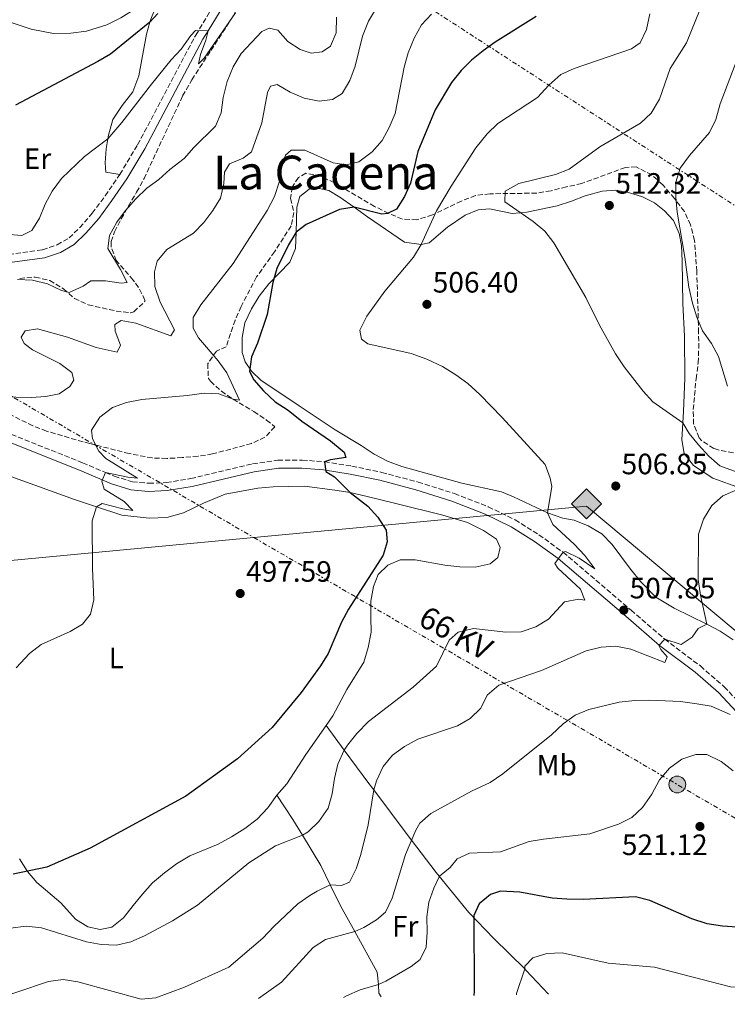
# Model space of a CAD drawing. Units: metres. Extents: x 604281 to 607736, y 4713023 to 4715414.
# Drawn here: x 604582 to 604822, y 4713025 to 4713360 of the extents above; entities that cross this region are included whole.
import ezdxf
from ezdxf.enums import TextEntityAlignment as Align

# ---------------------------------------------------------------- set-up
doc = ezdxf.new("R2010")
doc.units = ezdxf.units.M
doc.header["$MEASUREMENT"] = 0
doc.linetypes.add('DGN Style 3', pattern=[2.435891, 1.739922, -0.695969])
doc.linetypes.add('DGN Style 7', pattern=[3.479844, 1.56593, -0.695969, 0.521977, -0.695969])
for name, color, linetype, lineweight in [('Camino', 7, 'DGN Style 3', 0), ('Cota de punto acotado terreno', 7, 'Continuous', 0), ('Curva de nivel directora', 30, 'Continuous', 30), ('Curva de nivel intermedia', 30, 'Continuous', 0), ('Etiqueta de uso rústico', 92, 'Continuous', 0), ('Fuente-manantial-naciente', 7, 'Continuous', 0), ('Gasoducto', 7, 'Continuous', 13), ('Línea de cambio de uso (parcela vista)', 92, 'Continuous', 0), ('Línea eléctrica', 6, 'DGN Style 7', 0), ('Margen derecho', 7, 'Continuous', 0), ('Poste tendido eléctrico', 7, 'Continuous', 0), ('Punto acotado terreno (símbolo)', 7, 'Continuous', 0), ('Registro Gasoducto', 7, 'Continuous', 0), ('Tensión línea eléctrica', 7, 'Continuous', 0), ('Texto de Área (paraje) menor', 7, 'Continuous', 0), ('Torre eléctrica grande', 7, 'Continuous', 0), ('Zona arbolada', 92, 'DGN Style 3', 0)]:
    doc.layers.add(name, color=color, linetype=linetype, lineweight=lineweight)
doc.styles.add('Style-Arial', font='arial.ttf')

# ---------------------------------------------------------------- blocks, each defined once
blk = doc.blocks.new('5PATER')
at = {"layer": 'Fuente-manantial-naciente', "linetype": 'Continuous', "lineweight": 0}
h = blk.add_hatch(color=51, dxfattribs=at)
edge = h.paths.add_edge_path()
edge.add_ellipse((0, 0), major_axis=(-0.11, -0.111), ratio=0.999422, start_angle=0, end_angle=360)
blk = doc.blocks.new('5GASO')
at = {"layer": 'Registro Gasoducto', "linetype": 'Continuous', "lineweight": 0}
for color, points in [(253, [(0, -0.509), (-0.509, 0), (0, 0.509), (0.024, 0.25), (0.023, 0.25), (-0.032, 0.242), (-0.079, 0.221), (-0.118, 0.185), (-0.148, 0.135), (-0.168, 0.071), (-0.175, -0.004), (-0.168, -0.078), (-0.148, -0.142), (-0.117, -0.194), (-0.076, -0.23), (-0.027, -0.252), (0.029, -0.26), (0.029, -0.26)]), (253, [(0, -0.509), (0.029, -0.26), (0.029, -0.26), (0.078, -0.254), (0.127, -0.237), (0.17, -0.212), (0.202, -0.183), (0.202, 0.014), (0.023, 0.014), (0.023, -0.071), (0.127, -0.071), (0.127, -0.133), (0.104, -0.15), (0.078, -0.164), (0.051, -0.172), (0.025, -0.175), (-0.001, -0.172), (-0.024, -0.165), (-0.045, -0.152), (-0.062, -0.135), (-0.079, -0.109), (-0.09, -0.078), (-0.097, -0.041), (-0.099, 0.001), (-0.097, 0.039), (-0.091, 0.073), (-0.081, 0.101), (-0.066, 0.124), (-0.048, 0.142), (-0.027, 0.155), (-0.004, 0.162), (0.022, 0.165), (0.055, 0.159), (0.083, 0.143), (0.104, 0.116), (0.117, 0.08), (0.193, 0.099), (0.185, 0.134), (0.173, 0.164), (0.157, 0.19), (0.138, 0.211), (0.114, 0.228), (0.088, 0.24), (0.057, 0.247), (0.023, 0.25), (0.024, 0.25), (0, 0.509), (0.509, 0)]), (7, [(0.029, -0.26), (-0.026, -0.252), (-0.075, -0.23), (-0.117, -0.194), (-0.148, -0.142), (-0.168, -0.078), (-0.175, -0.004), (-0.168, 0.071), (-0.148, 0.135), (-0.117, 0.185), (-0.079, 0.221), (-0.032, 0.242), (0.024, 0.25), (0.058, 0.247), (0.088, 0.24), (0.115, 0.228), (0.138, 0.211), (0.158, 0.19), (0.173, 0.164), (0.185, 0.134), (0.193, 0.099), (0.117, 0.08), (0.104, 0.116), (0.083, 0.143), (0.055, 0.159), (0.022, 0.165), (-0.004, 0.162), (-0.026, 0.155), (-0.048, 0.142), (-0.066, 0.124), (-0.081, 0.101), (-0.091, 0.073), (-0.097, 0.039), (-0.099, 0.001), (-0.097, -0.041), (-0.09, -0.078), (-0.079, -0.109), (-0.062, -0.135), (-0.044, -0.152), (-0.024, -0.165), (-0.001, -0.172), (0.025, -0.175), (0.051, -0.172), (0.078, -0.164), (0.104, -0.15), (0.127, -0.133), (0.127, -0.071), (0.024, -0.071), (0.024, 0.014), (0.203, 0.014), (0.203, -0.183), (0.171, -0.212), (0.128, -0.237), (0.079, -0.254)])]:
    blk.add_hatch(color=color, dxfattribs=at).paths.add_polyline_path(points)
at = {"layer": 'Registro Gasoducto', "color": 7, "linetype": 'Continuous', "lineweight": 0, "flags": 128}
blk.add_lwpolyline([(0, -0.509), (0.509, 0), (0, 0.509), (-0.509, 0), (0, -0.509)], close=True, dxfattribs=at)
blk = doc.blocks.new('5PELE')
at = {"layer": 'Torre eléctrica grande', "linetype": 'Continuous', "lineweight": 0}
h = blk.add_hatch(color=9, dxfattribs=at)
edge = h.paths.add_edge_path()
edge.add_arc((0, 0), 0.285, 0, 360)
at = {"layer": 'Torre eléctrica grande', "color": 252, "linetype": 'Continuous', "lineweight": 0}
blk.add_circle((0, 0), 0.285, dxfattribs=at)

msp = doc.modelspace()

# ---------------------------------------------------------------- linework, layer by layer
at = {"layer": 'Camino', "color": 7, "linetype": 'DGN Style 3', "lineweight": 0}
for points in [[(604615.7, 4713307.51, 484.12), (604621.76, 4713317.6, 483.17), (604641.54, 4713354.92, 480.06), (604661.44, 4713387.58, 477.76), (604668.23, 4713400.27, 477.96), (604673.38, 4713410.06, 478.81), (604676.17, 4713414.18, 479.19), (604680.16, 4713418.87, 479.63), (604684.34, 4713422.51, 479.89), (604688.82, 4713424.78, 480.08), (604690.13, 4713425.44, 480.14), (604717.76, 4713436.03, 481.24), (604727.82, 4713441.05, 481.8), (604745.96, 4713450.92, 482.7), (604754.35, 4713456.34, 483.19), (604759.58, 4713460.23, 483.49), (604772.01, 4713471.18, 484.31), (604776.55, 4713475.02, 484.86), (604777.93, 4713476.18, 485.03)], [(604563.43, 4713278.32, 481.37), (604589.44, 4713281.83, 482.89), (604594.43, 4713283.54, 483.27), (604598.5, 4713285.9, 483.55), (604602.09, 4713289.42, 484.12), (604606.35, 4713294.27, 484.41), (604610.76, 4713300.2, 484.41), (604615.7, 4713307.51, 484.12)], [(604576.59, 4713219.96, 490.86), (604603.08, 4713209.4, 494.09), (604610.84, 4713206.09, 494.98), (604613.82, 4713204.83, 495.32), (604620.03, 4713202.95, 495.98), (604625.58, 4713202.42, 496.74), (604631.53, 4713202.67, 497.31), (604639.81, 4713204.04, 497.79), (604660.86, 4713209.08, 498.92), (604669.43, 4713210.28, 499.3), (604677.72, 4713210.32, 499.49), (604685.32, 4713209.72, 499.97), (604694.56, 4713208.28, 500.54), (604704.74, 4713206.14, 501.2), (604717.1, 4713202.84, 501.96), (604729.43, 4713198.94, 502.53), (604740.96, 4713194.44, 503.2), (604750.05, 4713190, 503.76), (604758.15, 4713184.93, 504.43), (604766.41, 4713178.95, 505.09), (604789.48, 4713159.3, 507.84), (604800.92, 4713149.42, 509.74), (604813.05, 4713140.28, 512.11), (604821.15, 4713133.23, 513.82), (604826.24, 4713127.8, 514.74)]]:
    msp.add_polyline3d(points, dxfattribs=at)
at = {"layer": 'Curva de nivel directora', "color": 30, "linetype": 'Continuous', "lineweight": 30, "flags": 128}
for points, elevation in [([(604628.68, 4713362.29), (604625.94, 4713359.25)], 475), ([(604757.2, 4713361.21), (604743.3, 4713352.45), (604739.23, 4713349.54), (604735.29, 4713346.37), (604731.73, 4713342.86), (604728.42, 4713338.75), (604722.94, 4713329.49), (604717.06, 4713315.27), (604714.49, 4713304.5), (604712.44, 4713299.94), (604709.76, 4713295.67), (604706.73, 4713294.2), (604704.74, 4713293.93), (604695.32, 4713296.37), (604690.42, 4713295.6), (604679.11, 4713290.52)], 500), ([(604625.94, 4713359.25), (604612.5, 4713348.43), (604608.2, 4713345.87), (604580.23, 4713331.1)], 475), ([(604679.11, 4713290.52), (604675.61, 4713287.86), (604673.06, 4713283.54), (604669.11, 4713275.53), (604667.71, 4713270.73), (604665.77, 4713259.81), (604662.47, 4713250.13), (604660.48, 4713245.44), (604659.8, 4713240.46), (604661.26, 4713237.61), (604664.56, 4713233.86), (604668.48, 4713230.11), (604672.94, 4713227.28), (604677.61, 4713223.58), (604687.28, 4713216.93), (604691.93, 4713213), (604692.51, 4713211.15), (604687.28, 4713210.43), (604685.32, 4713209.72), (604685.79, 4713206.43), (604688.68, 4713204.6), (604694.02, 4713199.25), (604700.05, 4713194.6), (604703.45, 4713190.94), (604706.25, 4713186.54), (604706.61, 4713182.56), (604705.24, 4713178), (604693.41, 4713159.63), (604691.11, 4713155.19), (604686.51, 4713144.55), (604683.88, 4713140.3), (604677.35, 4713131.25), (604667.49, 4713119.41), (604655.68, 4713108.7), (604638.12, 4713096.03), (604605.64, 4713078.34), (604590.92, 4713071.87), (604579.43, 4713069.44)], 500), ([(604825.58, 4713051.45), (604820.6, 4713051.79), (604815.41, 4713052.55), (604810.13, 4713054.27), (604795.92, 4713060.47), (604790.95, 4713061.74), (604773.2, 4713060.85), (604767.62, 4713060.97), (604762.63, 4713061.3), (604751.67, 4713063.37), (604745.07, 4713063.72), (604741.73, 4713062.56), (604737.85, 4713059.42), (604735.99, 4713055.44), (604736.13, 4713029.57), (604736.03, 4713028.22)], 525)]:
    msp.add_lwpolyline(points, dxfattribs=dict(at, elevation=elevation))
at = {"layer": 'Curva de nivel intermedia', "color": 30, "linetype": 'Continuous', "lineweight": 0, "flags": 128}
for points, elevation in [([(604708.11, 4713372.78), (604700.29, 4713359.61), (604698.23, 4713354.53), (604695.72, 4713344.32), (604693.92, 4713339.45), (604691.3, 4713335), (604687.97, 4713332.96), (604683.5, 4713332.47), (604678.38, 4713333.4), (604673.57, 4713335.45), (604669.24, 4713338.07), (604666.95, 4713337.48), (604665.92, 4713335.42), (604664, 4713325.01), (604660.46, 4713315.2), (604657.69, 4713312.98), (604653.05, 4713311.06), (604651.34, 4713308.3), (604651.02, 4713304.38), (604649.96, 4713299.45), (604647.33, 4713295.2), (604644.22, 4713291.11), (604640.71, 4713287.55), (604631.65, 4713281.93), (604628.41, 4713278.03), (604627.52, 4713274.35), (604627.65, 4713269.35), (604629.46, 4713264.05), (604634.3, 4713254.66), (604633.08, 4713252.65), (604621.15, 4713256.92), (604616.16, 4713257.85), (604614.07, 4713256.45), (604614.1, 4713254.15), (604615.96, 4713249.45), (604614.81, 4713247.01), (604607.65, 4713248.61), (604597.89, 4713252.14), (604587.79, 4713254.98), (604583.49, 4713254.26), (604582.22, 4713252.13), (604583.18, 4713249.96), (604586.06, 4713247.88), (604595.33, 4713243.21), (604599.41, 4713240.16), (604600.07, 4713237.55), (604598.73, 4713235.36), (604595.15, 4713232.83), (604590.62, 4713231.9), (604585.63, 4713231.65), (604575.26, 4713231.82)], 490), ([(604815.9, 4713371.12), (604808.28, 4713352.24), (604802.82, 4713343.59), (604799.1, 4713333.16), (604796.3, 4713328.39), (604792.68, 4713324.94), (604778.85, 4713316.85), (604768.43, 4713309.32), (604763.78, 4713307.48), (604751.33, 4713304.43), (604746.7, 4713301.76), (604746.62, 4713298.21), (604756.2, 4713291.54), (604760.16, 4713288.17), (604763.25, 4713284.24), (604774.14, 4713265.59), (604778.77, 4713256.23), (604784.15, 4713246.44), (604787.19, 4713242), (604793.57, 4713233.81), (604796.94, 4713230.1), (604807.09, 4713223.01), (604809.25, 4713219.37), (604812.42, 4713215.5), (604815.94, 4713211.68), (604819.66, 4713208.34), (604829.34, 4713204.89)], 510), ([(604654.98, 4713362.47), (604644.36, 4713347.03), (604642.51, 4713345.14), (604643.16, 4713348.32), (604644.98, 4713353.13), (604645.7, 4713356.38), (604641.41, 4713356.52), (604639.81, 4713354.75), (604636.58, 4713350.17), (604633.19, 4713346.49), (604626.53, 4713338.2), (604616.4, 4713325.13), (604611.68, 4713319.64), (604603.71, 4713313.6), (604595.87, 4713306.07), (604592.75, 4713301.8), (604590.32, 4713297.43), (604588.39, 4713292.66), (604585.77, 4713288.4), (604582.43, 4713286.74), (604571.17, 4713287.59)], 480), ([(604689.41, 4713360.98), (604689.29, 4713355.7), (604687.29, 4713351.13), (604684.52, 4713349.17), (604680.79, 4713348.75), (604677.05, 4713350), (604672.82, 4713352.67), (604669.37, 4713356.56), (604666.44, 4713357.27), (604663.97, 4713356.12), (604656.94, 4713348.63), (604654.29, 4713344.11), (604652.15, 4713339.14), (604650.89, 4713333.62), (604650.2, 4713328.51), (604648.19, 4713323.93), (604640.84, 4713316.64), (604637.54, 4713312.88), (604632.73, 4713309.14), (604628.98, 4713305.73), (604624.92, 4713302.8), (604621.2, 4713299.2), (604617.67, 4713295.26), (604614.72, 4713291.22), (604612.19, 4713286.68), (604611.68, 4713282.25), (604616, 4713275.21), (604618.23, 4713270.7), (604616.18, 4713270.49), (604610.82, 4713271.35), (604605.82, 4713271.26), (604603.26, 4713269.45), (604598.5, 4713267.28), (604595.87, 4713268.05), (604591.12, 4713270.23), (604586.07, 4713271.53), (604580.9, 4713271.72)], 485), ([(604795.85, 4713362.08), (604794.68, 4713356.77), (604792.6, 4713352.24), (604789.66, 4713350.18), (604770.15, 4713343.59), (604765.61, 4713341.5), (604761.54, 4713337.83), (604757.66, 4713333.72), (604744.15, 4713324.78), (604740.53, 4713321.33), (604736.73, 4713316.6), (604728.37, 4713303.53), (604723.38, 4713295.16), (604718.17, 4713283.65), (604715.52, 4713279.4), (604705.81, 4713267.76), (604699.7, 4713259.34), (604697.28, 4713254.52), (604697.81, 4713251.48), (604700.07, 4713249.83), (604714.73, 4713246.53), (604720.05, 4713244.66), (604725.36, 4713242.13), (604729.93, 4713239.33), (604733.97, 4713236.38), (604738.06, 4713232.64), (604745.73, 4713224.86), (604760.24, 4713208.81), (604762.04, 4713204.16), (604762.51, 4713201.38), (604761.07, 4713192.34), (604762.93, 4713188.38), (604770.16, 4713181.7), (604773.76, 4713177.89), (604777.17, 4713173.33), (604771.9, 4713176.93), (604767.19, 4713179.28), (604766.41, 4713178.95), (604763.53, 4713175.12), (604764.55, 4713173.58), (604772.29, 4713166.46), (604773.77, 4713162.69), (604771.77, 4713162.97), (604766.85, 4713162.07), (604761.41, 4713156.25), (604757.17, 4713153.6), (604752.1, 4713151.86), (604746.89, 4713151.75), (604735.95, 4713153), (604730.74, 4713151.75), (604727.61, 4713149.1), (604723.3, 4713140.27), (604715.44, 4713133.02), (604700.28, 4713121.38), (604696.23, 4713117.29), (604693.12, 4713113.39), (604692.01, 4713111.7), (604689.83, 4713106.88), (604688.67, 4713102.02), (604687.91, 4713096.78), (604686.58, 4713091.97), (604683.36, 4713087.4), (604679.75, 4713083.87)], 505), ([(604721.69, 4713361.97), (604718.25, 4713358.34), (604715.76, 4713353.88), (604713.71, 4713348.87), (604712.4, 4713344.04), (604709.31, 4713328.23), (604707.32, 4713323.48), (604704.94, 4713319.08)], 495), ([(604825.49, 4713346.36), (604819.77, 4713331.49), (604818.35, 4713326.24), (604816.17, 4713321.74), (604809.3, 4713313.94), (604806.18, 4713309.67), (604804.69, 4713304.89), (604804.75, 4713299.8), (604805.13, 4713294.67), (604807.81, 4713279.4), (604809.13, 4713269.1), (604810.32, 4713263.76), (604811.81, 4713258.93), (604813.82, 4713254.35), (604816.84, 4713249.98), (604819.22, 4713245.58), (604822.25, 4713235.49)], 515), ([(604704.94, 4713319.08), (604701.51, 4713315.17), (604696.96, 4713311.77), (604692.68, 4713310.72), (604688.25, 4713311.48), (604678.62, 4713315.77), (604673.96, 4713315.71), (604672.05, 4713314.01), (604670.55, 4713310.13), (604669.96, 4713305.16), (604668.31, 4713300.02), (604665.76, 4713295.25), (604654.28, 4713277.25), (604643.22, 4713263.13), (604640.6, 4713258.87), (604640.59, 4713255.2), (604642.43, 4713251.93), (604649.19, 4713244.06), (604652.12, 4713240), (604656.39, 4713230.71), (604654.27, 4713231), (604649.33, 4713232.86), (604644.33, 4713233.09), (604638.64, 4713232.29), (604623.17, 4713230.92), (604617.96, 4713229.91), (604613.26, 4713228.23), (604608.88, 4713224.88), (604606.14, 4713220.56), (604606.43, 4713217.57), (604608.6, 4713213.37), (604610.99, 4713210.92), (604621.77, 4713204.21), (604618.47, 4713204.54), (604610.84, 4713206.09), (604609.57, 4713203.15), (604610.42, 4713200.43), (604617.19, 4713196.22), (604620.09, 4713193.15), (604616.74, 4713193.69), (604609.66, 4713195.52), (604607.82, 4713194.43), (604606.36, 4713189.63), (604606.41, 4713173.43), (604606.92, 4713162.83), (604605.77, 4713157.96), (604603.05, 4713154.51), (604598.79, 4713151.96), (604588.96, 4713147.55), (604585, 4713144.52), (604580.49, 4713139.6)], 495), ([(604826.74, 4713200.74), (604820.68, 4713198.18), (604816.9, 4713194.9), (604814.12, 4713190.26), (604812.45, 4713185.14), (604812.34, 4713169.65), (604813.09, 4713164.37), (604815.23, 4713154.47), (604812.32, 4713153.07), (604810.25, 4713150.05), (604806.49, 4713147.64), (604800.92, 4713149.42), (604798.96, 4713147.22), (604799.6, 4713145.92), (604801.75, 4713143.34), (604801.02, 4713141.52), (604789.46, 4713146.04), (604784.29, 4713146.97), (604779.29, 4713146.68), (604774.26, 4713145.49), (604759.08, 4713138.75), (604744.57, 4713133.72), (604740.62, 4713130.38), (604738.41, 4713125.98), (604734.85, 4713122.39), (604730.47, 4713119.97), (604716.96, 4713115.38), (604712.45, 4713112.9), (604708.39, 4713109.99)], 510), ([(604790.72, 4713128.53), (604785.44, 4713127.97), (604775.08, 4713125.53), (604770.45, 4713123.55), (604766.4, 4713120.61), (604762.49, 4713116.82), (604745.95, 4713103.58), (604741.63, 4713100.66), (604735.2, 4713097.72), (604721.43, 4713090.14), (604717.66, 4713086.76), (604716.29, 4713084.4), (604712.83, 4713076.17), (604708.23, 4713061.25), (604706.05, 4713056.5), (604702.91, 4713053.97), (604698.63, 4713051.32), (604695.6, 4713049.95), (604685.62, 4713047.21), (604681.42, 4713044.48), (604670.63, 4713032.77), (604662.89, 4713027.11)], 515), ([(604823.13, 4713123.83), (604816.74, 4713126.56), (604811.82, 4713127.45), (604806.27, 4713128.23), (604795.82, 4713128.66), (604790.72, 4713128.53)], 515), ([(604708.39, 4713109.99), (604705.26, 4713106.09), (604702.92, 4713101.22), (604702.06, 4713098.12), (604700.09, 4713086.21), (604697.65, 4713076.2), (604696.06, 4713071.24), (604693.84, 4713066.76), (604691.09, 4713065.57), (604687.26, 4713065.85), (604682.75, 4713063.72), (604680.34, 4713062.22), (604676.27, 4713059.32), (604668.04, 4713051.61), (604664.36, 4713047.65), (604652.75, 4713037.77), (604637.71, 4713031.01), (604627.93, 4713027.34), (604622.93, 4713026.89), (604601.49, 4713032.79), (604596.44, 4713033.59), (604591.47, 4713032.99), (604569.87, 4713025.69)], 510), ([(604824.24, 4713104.57), (604820.09, 4713107.82), (604815.21, 4713110.18), (604811.48, 4713110.13), (604806.74, 4713108.57), (604802.52, 4713105.47), (604799.19, 4713101.52), (604796.54, 4713096.63), (604793.43, 4713092.11), (604789.7, 4713088.78), (604785.23, 4713086.48), (604775.45, 4713083.14), (604759.73, 4713081.42), (604754.81, 4713080.55), (604745.15, 4713077.01), (604734.6, 4713076.56), (604730.4, 4713074.7), (604728.01, 4713071.69), (604724.37, 4713068.73), (604722.44, 4713064.72), (604720.76, 4713059.91), (604720.02, 4713054.96), (604720.2, 4713049.71), (604719.83, 4713044.66), (604717.77, 4713040.41), (604714.75, 4713038.07), (604706.11, 4713033.01), (604703.63, 4713031.89), (604697.37, 4713030.07), (604692.77, 4713028.1), (604691.79, 4713027.55)], 520), ([(604679.75, 4713083.87), (604677.81, 4713082.68), (604668.64, 4713079.06), (604659.61, 4713073.3), (604642.16, 4713058.96), (604633.6, 4713053.57), (604624.07, 4713048.46), (604619.51, 4713046.42), (604614.61, 4713045.36), (604609.42, 4713045.59), (604604.37, 4713046.4), (604589.14, 4713051.15), (604583.86, 4713051.74), (604578.51, 4713051.12), (604568.1, 4713048.56), (604563.15, 4713046.75), (604558.39, 4713044.02), (604550.15, 4713037.94), (604542.28, 4713029.94), (604538.4, 4713026.47), (604537.41, 4713025.19)], 505), ([(604886.74, 4713030.52), (604875.86, 4713034.36), (604865.94, 4713036.41), (604860.65, 4713036.9), (604850.08, 4713036.21), (604833.91, 4713031.58), (604828.32, 4713031.02), (604823.32, 4713031.14), (604797.45, 4713037.86), (604781.71, 4713039.2), (604766.04, 4713042.72), (604760.82, 4713042.53), (604756.07, 4713040.96), (604753.35, 4713038.14), (604753.34, 4713037.24), (604750.58, 4713028.87), (604750.54, 4713028.44)], 530)]:
    msp.add_lwpolyline(points, dxfattribs=dict(at, elevation=elevation))
at = {"layer": 'Gasoducto', "color": 7, "linetype": 'Continuous', "lineweight": 13}
msp.add_polyline3d([(604312.45, 4713204.95, 482.83), (604462.34, 4713165.17, 490.66), (604661.2653, 4713183.9792, 500.4791), (604774.33, 4713194.67, 506.06), (604968.83, 4713031.78, 535.47)], dxfattribs=at)
at = {"layer": 'Línea de cambio de uso (parcela vista)', "color": 92, "linetype": 'Continuous', "lineweight": 0}
for points in [[(604576.69, 4713359.9, 470.73), (604585.56, 4713356.97, 470.61), (604593.16, 4713355.45, 471.79), (604599.07, 4713355.59, 471.67), (604604.41, 4713356.28, 472.48), (604611.29, 4713358.36, 472.91), (604616.11, 4713360.78, 472.97), (604620.55, 4713363.58, 473.22), (604623.93, 4713366.79, 473.28), (604627.07, 4713368.76, 473.6), (604629.81, 4713369.04, 473.91), (604626.25, 4713360.35, 474.65), (604625.94, 4713359.25, 474.83), (604624.82, 4713355.23, 475.46), (604622.21, 4713341.08, 477.2), (604620.1, 4713335.65, 477.45), (604616.55, 4713331, 478.51), (604613.31, 4713326.17, 478.88), (604611.89, 4713320.86, 480), (604611.68, 4713319.64, 480.18), (604611.08, 4713316.19, 480.68), (604610.77, 4713311.4, 481.12), (604610.93, 4713308.23, 481.8), (604615.7, 4713307.51, 484.12)], [(604824.19, 4713149.18, 511.16), (604819.8, 4713152.17, 510.97), (604815.23, 4713154.47, 509.91), (604804.15, 4713159.93, 509.35), (604797.95, 4713163.64, 509.42), (604792.84, 4713168.86, 509.42), (604789.3, 4713173.17, 509.42), (604783.04, 4713181.61, 508.48), (604779.57, 4713185.24, 507.8), (604774.93, 4713187.98, 506.74), (604770.12, 4713189.84, 505.75), (604766.26, 4713190.6, 504.88), (604761.07, 4713192.34, 505.19), (604749.5, 4713197.85, 504.63), (604745.43, 4713199.48, 504.5), (604731.96, 4713202.42, 503.57), (604711.61, 4713208.13, 501.83), (604706.68, 4713209.99, 501.83), (604702.17, 4713212.36, 502.08), (604697.78, 4713215.29, 502.51), (604688.94, 4713220.58, 502.27), (604676.71, 4713228.76, 502.14), (604668.8, 4713234.07, 501.39), (604663.79, 4713237.37, 500.46), (604660.51, 4713240.62, 499.96), (604658.36, 4713243.7, 499.9), (604657.26, 4713246.92, 499.65), (604657.32, 4713252.02, 499.59), (604658.18, 4713257.01, 499.53), (604660.49, 4713261.77, 499.59), (604663.11, 4713266.09, 499.59), (604666.41, 4713270.24, 499.96), (604673.47, 4713277.67, 500.09), (604675.46, 4713282.36, 500.03), (604675.61, 4713287.86, 499.9), (604675.84, 4713296.42, 499.72), (604676.91, 4713300.04, 499.34), (604680.12, 4713302.44, 499.03), (604683.47, 4713302.73, 499.09), (604686.71, 4713302.09, 499.09), (604690.54, 4713299.78, 499.16), (604695.32, 4713296.37, 499.76), (604699.89, 4713293.12, 500.34), (604712.5, 4713284.45, 503.38), (604718.17, 4713283.65, 504.69), (604720.84, 4713284.24, 506.18), (604727.11, 4713289.55, 506.93), (604733.09, 4713293.67, 507.55), (604737.55, 4713295.47, 507.8), (604741.34, 4713295.76, 508.17), (604749.13, 4713294.25, 509.67), (604751.69, 4713294.47, 510.34), (604754.04, 4713294.68, 510.97), (604764.34, 4713296.8, 511.16), (604769.23, 4713298.36, 511.72), (604773.93, 4713300.22, 511.97), (604779.64, 4713301.79, 511.97), (604784.17, 4713302.16, 512.28), (604788.6, 4713301.41, 512.84), (604793.34, 4713299.85, 513.02), (604797.41, 4713297.79, 513.65), (604800.87, 4713295.16, 514.08), (604803.96, 4713291.84, 514.27), (604805.82, 4713287.45, 514.33), (604806.61, 4713283.35, 514.58), (604806.87, 4713277.94, 514.45), (604807.05, 4713263.64, 513.89), (604807.69, 4713252.46, 512.9), (604807.75, 4713238.21, 511.78), (604807.34, 4713226.83, 510.41), (604807.09, 4713223.01, 509.82), (604806.72, 4713217.18, 508.92), (604807.52, 4713212.53, 508.79), (604810.74, 4713208.52, 508.79), (604817.27, 4713204.19, 508.98), (604826.74, 4713200.74, 509.83)], [(604578.65, 4713204.74, 493.23), (604600.26, 4713196.93, 494.6), (604607.82, 4713194.43, 494.95), (604616.38, 4713191.61, 495.35), (604625.66, 4713190.61, 495.91), (604631.75, 4713190.81, 496.1), (604637.33, 4713192.37, 496.97), (604644.19, 4713195.69, 497.21), (604651.55, 4713198.77, 497.96), (604662.66, 4713200.78, 498.09), (604667.81, 4713201.28, 498.65), (604678.45, 4713201.48, 498.89), (604688.79, 4713200.06, 499.45), (604694.02, 4713199.25, 499.52), (604699.39, 4713198.02, 499.58), (604709.49, 4713195.53, 500.76), (604725.53, 4713191.57, 501.44), (604733.89, 4713189.13, 501.69), (604739.28, 4713186.4, 502.19), (604743.79, 4713183.41, 502.38), (604744.95, 4713180.63, 502.81), (604744.18, 4713177.2, 502), (604741.54, 4713174.99, 501.94), (604736.51, 4713173.93, 502.07), (604731.23, 4713173.98, 501.69), (604726.24, 4713174.54, 501.26), (604716.14, 4713176.4, 500.95), (604710.98, 4713176.4, 500.7), (604706.78, 4713174.6, 500.51), (604703.58, 4713171.39, 500.45), (604701.89, 4713167.33, 500.45), (604701.09, 4713162.28, 500.57), (604701.09, 4713156.93, 500.64), (604701.1, 4713151.83, 501.19), (604700.11, 4713146.59, 501.19), (604698.68, 4713141.54, 501.44), (604692.83, 4713132.32, 501.94), (604688.15, 4713123.3, 501.82), (604685.87, 4713120.02, 501.83)], [(604685.87, 4713120.02, 501.83), (604678.99, 4713110.13, 501.88), (604672.53, 4713100.22, 501.94), (604669.09, 4713096.38, 502.19)], [(604761.45, 4713028.61, 532.42), (604753.77, 4713036.83, 530.31), (604753.34, 4713037.24, 530.21), (604742.81, 4713047.57, 527.64), (604734.3, 4713056.42, 524.59), (604723.24, 4713070.08, 519.18), (604714.88, 4713081.05, 514.52), (604713.43, 4713082.95, 513.71), (604702.06, 4713098.12, 509.26), (604700.4, 4713100.33, 508.61), (604692.01, 4713111.7, 504.69), (604685.87, 4713120.02, 501.83)], [(604669.09, 4713096.38, 502.19), (604666.04, 4713091.99, 502.13), (604662.36, 4713088.21, 501.88), (604658.23, 4713085.05, 501.82), (604653.73, 4713082.19, 501.82), (604649.16, 4713079.64, 501.75), (604639.51, 4713075.73, 501.69), (604635, 4713072.99, 501.75), (604630.94, 4713069.89, 501.82), (604626.87, 4713066.55, 502.38), (604623.44, 4713062.71, 502.38), (604620.26, 4713058.75, 502.69), (604616.95, 4713054.6, 503.5), (604612.95, 4713051.44, 503.5), (604609.04, 4713050.64, 503.99), (604604.86, 4713051.52, 503.5), (604600.6, 4713054.21, 503.06), (604595.68, 4713059.74, 501.75), (604587.5, 4713066.6, 500.57), (604584.35, 4713070.35, 500.26), (604581.62, 4713074.67, 499.45)], [(604669.09, 4713096.38, 502.19), (604674.55, 4713088.05, 503.49), (604677.81, 4713082.68, 504.91), (604684.02, 4713072.44, 507.6), (604687.26, 4713065.85, 509.99), (604690.78, 4713058.72, 512.57), (604695.6, 4713049.95, 514.99), (604703.2, 4713036.12, 518.79), (604703.63, 4713031.89, 519.85), (604703.79, 4713028.97, 521.47), (604704.5, 4713027.74, 521.7)]]:
    msp.add_polyline3d(points, dxfattribs=at)
at = {"layer": 'Línea eléctrica', "color": 6, "linetype": 'DGN Style 7', "lineweight": 0}
for points in [[(604306.02, 4713633.66, 443.39), (604515.6, 4713497.23, 463.62), (604885.12, 4713257.8, 537.84), (605203.24, 4713035.35, 538.21)], [(604309.62, 4713393.74, 468.73), (604348.15, 4713370.88, 475.31), (604522.72, 4713264.84, 485.11), (604661.2653, 4713183.9792, 499.9082), (604923.24, 4713031.08, 527.89)]]:
    msp.add_polyline3d(points, dxfattribs=at)
at = {"layer": 'Margen derecho', "color": 7, "linetype": 'Continuous', "lineweight": 0}
for points in [[(604663.87, 4713386.19, 477.76), (604645.7, 4713356.38, 479.86), (604643.97, 4713353.54, 480.06), (604624.19, 4713316.22, 483.17), (604618.06, 4713306.01, 484.12), (604613.04, 4713298.58, 484.41), (604608.53, 4713292.51, 484.41), (604604.12, 4713287.5, 484.12), (604600.21, 4713283.65, 483.55), (604595.59, 4713280.99, 483.27), (604590.09, 4713279.1, 482.89), (604563.86, 4713275.56, 481.37)], [(604575.59, 4713217.41, 490.86), (604602.03, 4713206.86, 494.09), (604612.88, 4713202.24, 495.32), (604619.5, 4713200.25, 495.98), (604625.51, 4713199.67, 496.74), (604631.82, 4713199.94, 497.31), (604640.35, 4713201.35, 497.79), (604661.37, 4713206.38, 498.92), (604669.63, 4713207.54, 499.3), (604677.62, 4713207.58, 499.49), (604685, 4713206.99, 499.97), (604694.06, 4713205.58, 500.54), (604704.1, 4713203.47, 501.2), (604716.34, 4713200.21, 501.96), (604728.51, 4713196.35, 502.53), (604739.86, 4713191.93, 503.2), (604748.71, 4713187.6, 503.76), (604756.61, 4713182.66, 504.43), (604764.71, 4713176.79, 505.09), (604787.69, 4713157.22, 507.84), (604799.2, 4713147.29, 509.74), (604811.32, 4713138.14, 512.11), (604819.25, 4713131.25, 513.82), (604825.36, 4713124.73, 514.96)]]:
    msp.add_polyline3d(points, dxfattribs=at)
at = {"layer": 'Zona arbolada', "color": 92, "linetype": 'DGN Style 3', "lineweight": 0}
for points in [[(604581.68, 4713272.14, 485.04), (604586.96, 4713272.58, 485.22), (604591.89, 4713271.4, 485.22), (604596.53, 4713268.59, 486.34), (604600.26, 4713265.29, 486.65), (604604.92, 4713263.17, 486.52), (604614.47, 4713260.99, 489.27), (604619.47, 4713260.47, 489.03), (604620.51, 4713260.75, 489.02), (604624.26, 4713264.33, 489.08), (604624.25, 4713264.72, 489.08), (604622.12, 4713269.07, 489), (604620.25, 4713271.57, 488.83), (604614.44, 4713278.22, 487.4), (604612.73, 4713283.04, 486.87), (604612.8, 4713284.66, 486.78), (604613.88, 4713287.97, 487.15), (604616.16, 4713292.41, 486.82), (604621.41, 4713301.46, 485.12), (604623.94, 4713306.07, 484.85), (604637.07, 4713334.22, 484.35), (604640.21, 4713339.68, 484.35), (604646.67, 4713349.71, 483.3), (604653.44, 4713360.12, 482.92), (604659.22, 4713370.27, 482.05)], [(604581.68, 4713272.14, 485.04), (604586.96, 4713272.58, 485.22), (604591.89, 4713271.4, 485.22), (604596.53, 4713268.59, 486.34), (604600.26, 4713265.29, 486.65), (604604.92, 4713263.17, 486.52), (604614.47, 4713260.99, 489.27), (604619.47, 4713260.47, 489.03), (604620.51, 4713260.75, 489.02), (604624.26, 4713264.33, 489.08), (604624.25, 4713264.72, 489.08), (604622.12, 4713269.07, 489), (604620.25, 4713271.57, 488.83), (604614.44, 4713278.22, 487.4), (604612.73, 4713283.04, 486.87), (604612.8, 4713284.66, 486.78), (604613.88, 4713287.97, 487.15), (604616.16, 4713292.41, 486.82), (604621.41, 4713301.46, 485.12), (604623.94, 4713306.07, 484.85), (604637.07, 4713334.22, 484.35), (604640.21, 4713339.68, 484.35), (604646.67, 4713349.71, 483.3), (604653.44, 4713360.12, 482.92), (604659.22, 4713370.27, 482.05)], [(604824.25, 4713212.74, 513.46), (604819.39, 4713213.73, 512.99), (604817.63, 4713214.27, 512.9), (604813.45, 4713216.96, 512.7), (604812.61, 4713217.94, 512.71), (604810.75, 4713222.64, 513.58), (604810.62, 4713227.49, 513.58), (604811.58, 4713237.99, 514.11), (604812.29, 4713243.37, 515.38), (604812.47, 4713248.31, 516.14), (604812.46, 4713253.71, 516.57), (604811.83, 4713274.52, 516.19), (604811.07, 4713285.02, 516.44), (604809.7, 4713290.35, 516.38), (604807.6, 4713294.86, 515.76), (604804.24, 4713299.32, 515.23), (604800.25, 4713303.98, 515.14), (604796.55, 4713307.31, 514.87), (604791.22, 4713310.08, 514.02), (604787.55, 4713309.85, 513.89), (604772.77, 4713304.45, 513.4), (604767.55, 4713303.25, 513.33), (604762.28, 4713301.94, 512.4), (604757.36, 4713301.13, 511.95), (604741.52, 4713300.93, 509.66), (604736.61, 4713300.32, 508.92), (604731.8, 4713298.46, 507.62), (604721.96, 4713293.71, 504.87), (604716.69, 4713292.09, 503.38), (604711.75, 4713292.32, 502.7), (604707.11, 4713294.25, 502.33), (604702.27, 4713296.63, 501.33), (604693.43, 4713301.86, 500.65), (604688.67, 4713304.66, 499.84), (604684.1, 4713306.85, 499.59), (604678.99, 4713307.9, 499.34), (604676.4, 4713306.44, 498.84), (604674.26, 4713303.17, 499.22), (604673.75, 4713299.31, 499.34), (604674.87, 4713294.54, 499.28), (604673.93, 4713290.05, 499.22), (604668.32, 4713281.21, 499.28), (604662.21, 4713272.61, 499.59), (604656.93, 4713262.53, 499.46), (604654.93, 4713257.95, 499.53), (604651.88, 4713248.9, 499.28), (604648.6, 4713247.43, 498.22), (604645.61, 4713243.16, 497.35), (604645.82, 4713238.09, 496.75), (604646.5, 4713237.14, 496.73), (604650.25, 4713233.77, 497.06), (604654.22, 4713231.02, 497.72), (604661.24, 4713226.82, 499.03), (604665.58, 4713223.96, 499.28), (604668.4, 4713221.63, 499.46), (604665.03, 4713218.1, 499.9), (604660.46, 4713215.96, 500.19), (604647.25, 4713212.4, 500.33), (604642.31, 4713211.67, 499.98), (604636.94, 4713211.15, 498.84), (604631.66, 4713210.89, 498.1), (604626.71, 4713211.04, 497.36), (604618.92, 4713212.52, 496.13), (604605.55, 4713215.93, 493.95), (604600.85, 4713217.22, 493.37), (604590.8, 4713220.2, 492.81), (604586.14, 4713221.97, 492.47), (604576.11, 4713226.97, 492.08)], [(604824.25, 4713212.74, 513.46), (604819.39, 4713213.73, 512.99), (604817.63, 4713214.27, 512.9), (604813.45, 4713216.96, 512.7), (604812.61, 4713217.94, 512.71), (604810.75, 4713222.64, 513.58), (604810.62, 4713227.49, 513.58), (604811.58, 4713237.99, 514.11), (604812.29, 4713243.37, 515.38), (604812.47, 4713248.31, 516.14), (604812.46, 4713253.71, 516.57), (604811.83, 4713274.52, 516.19), (604811.07, 4713285.02, 516.44), (604809.7, 4713290.35, 516.38), (604807.6, 4713294.86, 515.76), (604804.24, 4713299.32, 515.23), (604800.25, 4713303.98, 515.14), (604796.55, 4713307.31, 514.87), (604791.22, 4713310.08, 514.02), (604787.55, 4713309.85, 513.89), (604772.77, 4713304.45, 513.4), (604767.55, 4713303.25, 513.33)], [(604767.55, 4713303.25, 513.33), (604762.28, 4713301.94, 512.4), (604757.36, 4713301.13, 511.95), (604741.52, 4713300.93, 509.66), (604736.61, 4713300.32, 508.92), (604731.8, 4713298.46, 507.62), (604721.96, 4713293.71, 504.87), (604716.69, 4713292.09, 503.38), (604711.75, 4713292.32, 502.7), (604707.11, 4713294.25, 502.33), (604702.27, 4713296.63, 501.33), (604693.43, 4713301.86, 500.65), (604688.67, 4713304.66, 499.84), (604684.1, 4713306.85, 499.59), (604678.99, 4713307.9, 499.34), (604676.4, 4713306.44, 498.84), (604674.26, 4713303.17, 499.22), (604673.75, 4713299.31, 499.34), (604674.87, 4713294.54, 499.28), (604673.93, 4713290.05, 499.22), (604668.32, 4713281.21, 499.28), (604662.21, 4713272.61, 499.59), (604656.93, 4713262.53, 499.46), (604654.93, 4713257.95, 499.53), (604651.88, 4713248.9, 499.28), (604648.6, 4713247.43, 498.22), (604645.61, 4713243.16, 497.35), (604645.82, 4713238.09, 496.75), (604646.5, 4713237.14, 496.73), (604650.25, 4713233.77, 497.06), (604654.22, 4713231.02, 497.72), (604661.24, 4713226.82, 499.03), (604665.58, 4713223.96, 499.28), (604668.4, 4713221.63, 499.46), (604665.03, 4713218.1, 499.9), (604660.46, 4713215.96, 500.19), (604647.25, 4713212.4, 500.33), (604642.31, 4713211.67, 499.98), (604636.94, 4713211.15, 498.84), (604631.66, 4713210.89, 498.1), (604626.71, 4713211.04, 497.36), (604618.92, 4713212.52, 496.13), (604605.55, 4713215.93, 493.95), (604600.85, 4713217.22, 493.37), (604590.8, 4713220.2, 492.81), (604586.14, 4713221.97, 492.47), (604576.11, 4713226.97, 492.08)]]:
    msp.add_polyline3d(points, dxfattribs=at)

# ---------------------------------------------------------------- block references
at = {"layer": 'Poste tendido eléctrico', "color": 7, "linetype": 'Continuous', "lineweight": 0, "xscale": 10, "yscale": 10, "zscale": 10}
msp.add_blockref('5PELE', (604805.2, 4713099.97, 520.3), dxfattribs=at)
at = {"layer": 'Punto acotado terreno (símbolo)', "color": 7, "linetype": 'Continuous', "lineweight": 0, "xscale": 10, "yscale": 10, "zscale": 10}
for p in [(604782.11, 4713296.94, 512.32), (604720.1, 4713263.31, 506.4), (604784.28, 4713201.5, 506.85), (604656.63, 4713164.94, 497.59), (604787.01, 4713159.27, 507.84), (604812.9, 4713085.71, 521.12)]:
    msp.add_blockref('5PATER', p, dxfattribs=at)
at = {"layer": 'Registro Gasoducto', "color": 7, "linetype": 'Continuous', "lineweight": 0, "xscale": 10, "yscale": 10, "zscale": 10}
msp.add_blockref('5GASO', (604774.33, 4713195.47, 506.06), dxfattribs=at)

# ---------------------------------------------------------------- texts
at = {"layer": 'Cota de punto acotado terreno', "color": 7, "linetype": 'Continuous', "lineweight": 0, "style": 'Style-Arial'}
for s, p in [('512.32', (604784.16, 4713300.94, 512.32)), ('506.40', (604722.08, 4713267.31, 506.4)), ('506.85', (604786.27, 4713205.5, 506.85)), ('497.59', (604658.62, 4713168.94, 497.59)), ('507.85', (604789, 4713163.27, 507.84)), ('521.12', (604786.36, 4713075.96, 521.12))]:
    msp.add_text(s, height=7, dxfattribs=at).set_placement(p)
at = {"layer": 'Etiqueta de uso rústico', "color": 92, "linetype": 'Continuous', "lineweight": 0, "style": 'Style-Arial'}
for s, p in [('Er', (604587.7355, 4713312.86, 477.88)), ('L', (604614.5314, 4713143, 496.3)), ('Mb', (604764.2202, 4713106.53, 516.47)), ('Fr', (604712.7337, 4713051.74, 516.63))]:
    msp.add_text(s, height=7, dxfattribs=at).set_placement(p, align=Align.MIDDLE_CENTER)
at = {"layer": 'Tensión línea eléctrica', "color": 7, "linetype": 'Continuous', "lineweight": 0, "style": 'Style-Arial'}
msp.add_text('66 KV', height=7.5, rotation=331.27359, dxfattribs=at).set_placement((604728.1331, 4713148.199, 504.08), align=Align.CENTER)
at = {"layer": 'Texto de Área (paraje) menor', "color": 7, "linetype": 'Continuous', "lineweight": 0, "style": 'Style-Arial'}
msp.add_text('La Cadena', height=11.5, dxfattribs=at).set_placement((604685.7096, 4713308.14, 495.17), align=Align.MIDDLE_CENTER)

doc.saveas('drawing.dxf')
